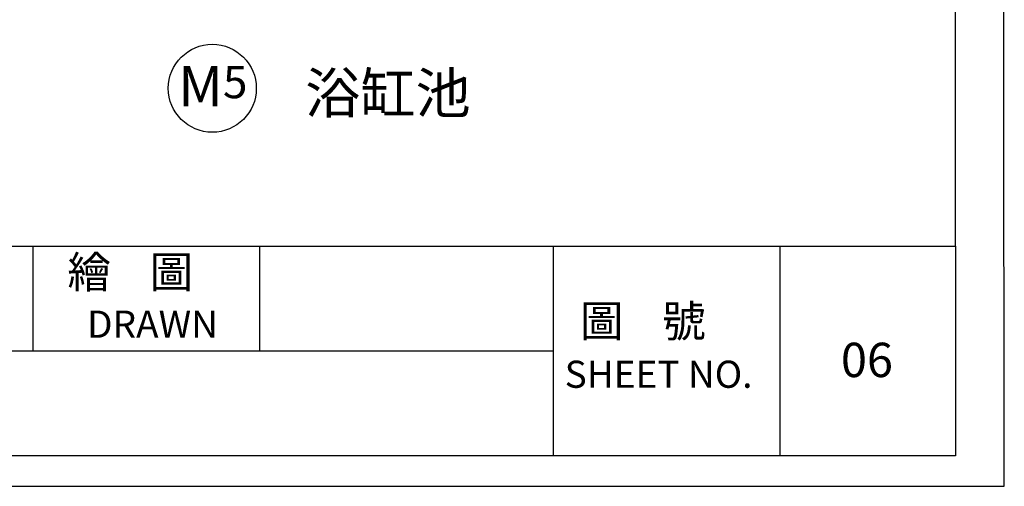
# Model space of a CAD drawing. Units: millimetres. Extents: x 50677 to 184635, y -78097 to 11800.
# Drawn here: x 157414 to 159852, y -78097 to -76942 of the extents above; entities that cross this region are included whole.
import ezdxf

# ---------------------------------------------------------------- set-up
doc = ezdxf.new("R2010")
doc.units = ezdxf.units.MM
doc.layers.add('01', color=1, linetype='Continuous')
doc.styles.get("Standard").update_dxf_attribs({"font": 'arial.ttf'})
doc.styles.add('STYLE1', font='kaiu.ttf')

msp = doc.modelspace()

# ---------------------------------------------------------------- linework, layer by layer
at = {"lineweight": -3}
msp.add_lwpolyline([(153057, -78097.4), (159851.6, -78097.3), (159844.7, -69401.2), (153057, -69401.2)], close=True, dxfattribs=at)
msp.add_circle((157891.1, -77111.5), 108.9, dxfattribs=at)
at = {"layer": '01', "lineweight": -3}
for p, q in [((157448, -77762.3), (157448, -77502.7)), ((158008.6, -77762.3), (158008.6, -77502.7)), ((158735.8, -78021.8), (158735.8, -77502.7)), ((159296.4, -78021.8), (159296.4, -77502.7)), ((159730.9, -77502.7), (159730.9, -78021.8)), ((158735.8, -77762.3), (155287.8, -77762.3)), ((159730.9, -78021.8), (153140.5, -78021.8))]:
    msp.add_line(p, q, dxfattribs=at)
msp.add_lwpolyline([(153140.5, -77502.7), (159730.9, -77502.7), (159730.9, -69474.8), (153140.5, -69474.8)], close=True, dxfattribs=at)

# ---------------------------------------------------------------- texts
at = {"lineweight": -3, "insert": (157978, -77056.1), "char_height": 100, "attachment_point": 3}
msp.add_mtext('{\\fPMingLiU|b0|i0|c136|p18;M\\H0.8x;5}', dxfattribs=at)
at = {"lineweight": -3, "insert": (158121.2, -77123.3), "char_height": 100, "width": 1514.958, "attachment_point": 4}
msp.add_mtext('{\\fPMingLiU|b0|i0|c136|p18;浴缸池}', dxfattribs=at)
at = {"color": 0, "lineweight": -3, "char_height": 78.69, "width": 4437.023, "attachment_point": 1}
for s, insert in [('繪    圖', (157532.7, -77527.4)), ('圖    號', (158801.2, -77648.8))]:
    msp.add_mtext(s, dxfattribs=dict(at, insert=insert))
at = {"lineweight": -3, "char_height": 67.252, "width": 567.056, "attachment_point": 1, "style": 'STYLE1'}
for s, insert in [('{\\Fromans|c136;\\C0;DRAWN}', (157581, -77662.2)), ('{\\Fromans|c136;\\C0;SHEET NO\\Fsimplex|c136;.}', (158763.3, -77786.2))]:
    msp.add_mtext(s, dxfattribs=dict(at, insert=insert))
at = {"lineweight": -3, "insert": (159447.2, -77741.8), "char_height": 85.02, "attachment_point": 1}
msp.add_mtext_dynamic_manual_height_columns('06', width=142.837, gutter_width=425.1, heights=[0], dxfattribs=at)

doc.saveas('drawing.dxf')
